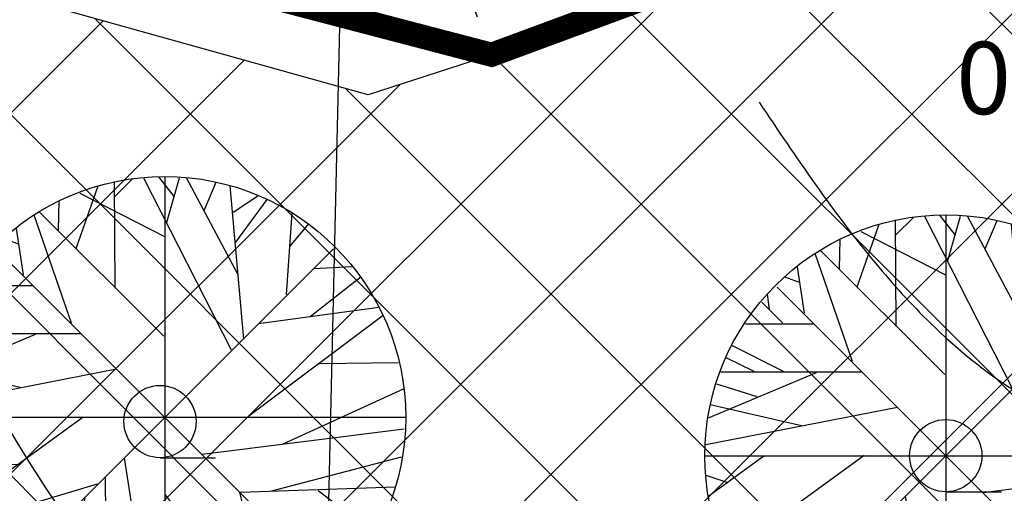
# Model space of a CAD drawing. Extents: x 438257 to 438886, y 6470725 to 6471527.
# Drawn here: x 438544 to 438556, y 6471202 to 6471207 of the extents above; entities that cross this region are included whole.
import ezdxf

# ---------------------------------------------------------------- set-up
doc = ezdxf.new("R2010")
doc.units = 0
doc.header["$LTSCALE"] = 0.5
doc.header["$PDMODE"] = 33
doc.header["$PDSIZE"] = 0.2
doc.linetypes.add('CENTER2', pattern=[28.575000000000003, 19.05, -3.175, 3.175, -3.175])
doc.linetypes.add('DOT2', pattern=[3.175, 0, -3.175])
doc.layers.get('0').update_dxf_attribs({"linetype": 'CONTINUOUS'})
doc.layers.get('DEFPOINTS').update_dxf_attribs({"linetype": 'CONTINUOUS'})
for name, color, linetype in [('HALJASTUS', 3, 'CONTINUOUS'), ('HORISONTAALID', 8, 'CONTINUOUS'), ('KIRJAD', 7, 'CONTINUOUS'), ('KORGUSED', 3, 'CONTINUOUS'), ('PLAN_KRUNDI_PIIR', 5, 'CENTER2'), ('PUUD', 3, 'CONTINUOUS'), ('VEEKOGUD', 4, 'CONTINUOUS'), ('VÕSA', 3, 'CONTINUOUS')]:
    doc.layers.add(name, color=color, linetype=linetype)
doc.styles.add('ROMANS', font='txt', dxfattribs={"height": 2})
doc.dimstyles.new('GEOST', dxfattribs={"dimtxt": 0.18, "dimasz": 0.18, "dimexe": 0.18, "dimexo": 0.0625, "dimgap": 0.09, "dimtad": 1, "dimdec": 4, "dimzin": 0, "dimtxsty": 'ROMANS', "dimcen": 0.09, "dimclrt": 256, "dimazin": 3, "dimtfac": 1, "dimtdec": 4, "dimtofl": 0, "dimtmove": 0, "dimatfit": 3, "dimtolj": 1, "dimtzin": 0})

# ---------------------------------------------------------------- blocks, each defined once
blk = doc.blocks.new('49')
blk.add_line((0, -0.9), (1.383647, -0.9))
blk.add_circle((0, 0), 0.9)
blk = doc.blocks.new('TREE_DECIDUOUS_PLAN')
for p, q in [((-12.5388, 54.9406), (-7.9613, 59.4546)), ((-5.3205, 59.6806), (16.5105, 16.7963)), ((2.426, 54.9406), (-1.4472, 59.9056)), ((0, 59.9996), (0, -60)), ((0.4894, 48.6208), (3.6584, 59.6806)), ((18.2711, 35.5298), (5.419, 59.6806)), ((-22.0458, 42.0753), (-16.5881, 57.6486)), ((-12.3627, 32.1443), (-12.5388, 58.7776)), ((9.8203, 51.5549), (12.8133, 58.5516)), ((19.6795, 19.5047), (16.3344, 57.6486)), ((-21.1656, 55.8436), (-0.0388, 45.0094)), ((17.0387, 51.1035), (23.2006, 55.1666)), ((17.7429, 43.6552), (25.4894, 54.2636)), ((-26.4472, 46.5894), (-26.2712, 53.8116)), ((-32.6092, 50.4264), (-23.2782, 23.5674)), ((-31.2008, 51.1035), (-0.2149, 20.1818)), ((31.6513, 50.8778), (30.2429, 30.5643)), ((-37.0107, 47.0408), (-35.25, 35.5298)), ((31.1232, 42.5267), (35.8767, 48.1693)), ((-40.1797, 44.558), (-36.4825, 43.2038)), ((42, 42), (-42, -42)), ((42, -42), (-42, 42)), ((-43.8768, 36.4326), (-44.405, 40.2696)), ((-45.8134, 38.2383), (-40.5318, 33.0471)), ((37.1091, 37.1098), (46.6161, 37.5612)), ((36.2288, 25.1474), (48.9049, 35.0784)), ((-49.8627, 32.8214), (-32.7853, 32.8214)), ((-53.2078, 27.4044), (-40.1797, 20.859)), ((23.3767, 23.3417), (53.3063, 27.4044)), ((54.3626, 25.3731), (20.9119, 0.3198)), ((-54.7923, 24.4702), (-47.75, 21.0847)), ((-32.2571, 20.6333), (-59.1937, 9.347999999999999)), ((-56.0247, 20.859), (-20.8134, 20.859)), ((-57.081, 17.9248), (-47.0458, 14.7649)), ((-58.6656, 12.7336), (-35.9543, 7.5424)), ((38.5175, 13.4107), (58.2359, 13.6364)), ((-59.7219, 2.8025), (-12.0106, 12.0565)), ((29.3626, -6.6771), (59.4682, 7.091)), ((-60, 0), (60, 0)), ((-54.6162, -24.7335), (-20.2853, 0.0941)), ((-45.2853, -0.1316), (-59.0177, -10.0627)), ((-59.7219, -4.8714), (-54.2641, -6.6771)), ((9.2922, -9.1598), (59.6443, -2.8401)), ((-58.4895, -12.3197), (-36.4825, -11.6426)), ((-10.074, -10.0627), (-2.5036, -59.7178)), ((26.3697, -18.4138), (58.9401, -9.8369)), ((-53.2078, -27.442), (-16.7641, -16.6081)), ((-14.8275, -15.0282), (-14.6515, -57.6865)), ((-57.081, -18.4138), (-45.2853, -17.9624)), ((-52.6797, -18.188), (-55.4966, -22.0251)), ((-47.2219, -19.3166), (-50.2148, -26.3135)), ((-0.0388, -19.0909), (25.8415, -53.8495)), ((18.6232, -18.6394), (26.7218, -53.3981)), ((18.7992, -18.6394), (57.3556, -17.2853)), ((38.1654, -18.188), (52.426, -29.0219)), ((-19.9331, -20.2194), (-28.5599, -52.721)), ((-35.9543, -22.4765), (-44.0529, -40.5329)), ((45.9119, -24.0564), (55.595, -22.2508)), ((-38.9472, -29.0219), (-51.4472, -30.6018)), ((-46.5177, -30.1504), (-49.5106, -33.536)), ((30.419, -30.1504), (32.3556, -50.0125)), ((31.4753, -31.279), (49.6091, -33.3103)), ((-32.4331, -32.4075), (-48.1021, -35.5674)), ((-14.6515, -32.1818), (-3.912, -59.4922)), ((41.5105, -32.6332), (46.088, -38.0501)), ((-43.7008, -34.6645), (-46.6937, -37.373)), ((-14.6515, -36.2445), (-27.6797, -52.9467)), ((-6.2008, -36.2445), (17.919, -57.0094)), ((22.8485, -36.4702), (35.3485, -48.4326)), ((-24.6867, -37.8244), (-38.7712, -45.7241)), ((-26.2712, -43.9185), (-34.7219, -48.6583)), ((-21.5177, -45.4984), (-19.9331, -56.1065)), ((24.7852, -44.8213), (23.0246, -54.978)), ((-14.6515, -47.3041), (-25.0388, -54.3009)), ((-8.4895, -47.5298), (-11.4825, -58.5893)), ((5.9471, -46.6269), (10.5246, -58.5893)), ((-6.3768, -52.721), (-9.3698, -58.815)), ((8.4119, -53.1724), (3.8344, -59.4922))]:
    blk.add_line(p, q)
blk.add_circle((0, 0), 60)
blk = doc.blocks.new('*D47')
at = {"color": 0, "linetype": 'BYBLOCK'}
for p, q in [((438651.387122, 6471245.204855001), (438649.294508, 6471250.8291)), ((438550.789213, 6471213.644724), (438646.657179, 6471249.314341)), ((438549.895784, 6471207.442949), (438547.803169, 6471213.067194))]:
    blk.add_line(p, q, dxfattribs=at)
for points in [[(438646.482821, 6471249.782955999), (438646.831536, 6471248.845726999), (438649.4688649999, 6471250.360486)], [(438550.6148560001, 6471214.113339), (438550.963571, 6471213.176109999), (438547.9775270001, 6471212.598579)]]:
    blk.add_solid(points, dxfattribs=at)
at = {"layer": 'DEFPOINTS', "color": 0, "linetype": 'BYBLOCK'}
for p in [(438649.4688649999, 6471250.360486), (438651.56148, 6471244.736241001), (438550.070141, 6471206.974334)]:
    blk.add_point(p, dxfattribs=at)
at = {"linetype": 'BYBLOCK', "insert": (438598.315441, 6471232.575441999), "char_height": 2, "attachment_point": 5, "rotation": 20.408735177047493, "style": 'ROMANS'}
blk.add_mtext('\\A1;108.29', dxfattribs=at)

msp = doc.modelspace()

# ---------------------------------------------------------------- hatches: boundary and pattern name
at = {"layer": 'HALJASTUS'}
h = msp.add_hatch(dxfattribs=at)
h.set_pattern_fill('GRASS', color=256, scale=0.04, style=0)
h.set_pattern_definition([(90, (0, 0), (-0.71842, 0.71842), [0.1905, -1.24634]), (45, (0, 0), (-0.7184204896855322, 0.7184204896855323), [0.1905, -0.8255]), (135, (0, 0), (-0.7184204896855323, -0.7184204896855322), [0.1905, -0.8255])])
edge = h.paths.add_edge_path()
edge.add_line((438618.484435, 6471185.486091), (438614.042012, 6471184.824484))
edge.add_line((438614.042012, 6471184.824484), (438605.879796, 6471183.719394))
edge.add_line((438605.879796, 6471183.719394), (438595.5842859999, 6471182.552126001))
edge.add_line((438595.5842859999, 6471182.552126001), (438585.297533, 6471180.865001))
edge.add_line((438585.297533, 6471180.865001), (438580.2646149999, 6471178.553632))
edge.add_line((438580.2646149999, 6471178.553632), (438574.858051, 6471174.818376))
edge.add_line((438574.858051, 6471174.818376), (438570.183018, 6471171.60774))
edge.add_line((438570.183018, 6471171.60774), (438568.214471, 6471170.496631))
edge.add_line((438568.214471, 6471170.496631), (438563.8101229999, 6471169.235133))
edge.add_line((438563.8101229999, 6471169.235133), (438559.65319, 6471168.769514))
edge.add_line((438559.65319, 6471168.769514), (438554.982649, 6471168.814557))
edge.add_line((438554.982649, 6471168.814557), (438549.235742, 6471169.461159999))
edge.add_line((438549.235742, 6471169.461159999), (438544.371442, 6471170.85344))
edge.add_line((438544.371442, 6471170.85344), (438541.427381, 6471171.913677))
edge.add_line((438541.427381, 6471171.913677), (438534.391246, 6471174.447583))
edge.add_line((438534.391246, 6471174.447583), (438529.0521350001, 6471176.165426))
edge.add_line((438529.0521350001, 6471176.165426), (438524.025282, 6471178.172401))
edge.add_line((438524.025282, 6471178.172401), (438522.827316, 6471178.53158))
edge.add_line((438522.827316, 6471178.53158), (438520.935653, 6471179.502173))
edge.add_line((438520.935653, 6471179.502173), (438521.941638, 6471180.797512))
edge.add_line((438521.941638, 6471180.797512), (438522.437538, 6471180.618876))
edge.add_line((438522.437538, 6471180.618876), (438525.882946, 6471184.987675))
edge.add_line((438525.882946, 6471184.987675), (438530.3114229999, 6471189.11061))
edge.add_line((438530.3114229999, 6471189.11061), (438531.775233, 6471190.473424))
edge.add_line((438531.775233, 6471190.473424), (438533.632114, 6471192.202191001))
edge.add_line((438533.632114, 6471192.202191001), (438535.401154, 6471192.202191001))
edge.add_line((438535.401154, 6471192.202191001), (438535.401154, 6471191.588861))
edge.add_line((438535.401154, 6471191.588861), (438538.401154, 6471191.588861))
edge.add_line((438538.401154, 6471191.588861), (438538.401154, 6471192.202191001))
edge.add_line((438538.401154, 6471192.202191001), (438539.901154, 6471192.202191001))
edge.add_line((438539.901154, 6471192.202191001), (438539.901154, 6471190.588861))
edge.add_line((438539.901154, 6471190.588861), (438540.375597, 6471190.588861))
edge.add_arc((438547.901154, 6471192.640435), 7.80019, 195.24909, 344.75091)
edge.add_line((438555.426711, 6471190.588861), (438555.901154, 6471190.588861))
edge.add_line((438555.901154, 6471190.588861), (438555.901154, 6471191.588861))
edge.add_line((438555.901154, 6471191.588861), (438557.586765, 6471190.477454))
edge.add_line((438557.586765, 6471190.477454), (438560.1760810001, 6471190.133202))
edge.add_line((438560.1760810001, 6471190.133202), (438562.493496, 6471190.060851))
edge.add_line((438562.493496, 6471190.060851), (438564.33525, 6471190.464161))
edge.add_line((438564.33525, 6471190.464161), (438567.4436149999, 6471193.181442))
edge.add_line((438567.4436149999, 6471193.181442), (438567.746986, 6471193.787618))
edge.add_line((438567.746986, 6471193.787618), (438567.898011, 6471192.778416))
edge.add_line((438567.898011, 6471192.778416), (438568.2376390001, 6471191.647376))
edge.add_line((438568.2376390001, 6471191.647376), (438568.690478, 6471190.403232))
edge.add_line((438568.690478, 6471190.403232), (438568.35085, 6471189.272193))
edge.add_line((438568.35085, 6471189.272193), (438569.030109, 6471187.349424))
edge.add_line((438569.030109, 6471187.349424), (438569.369737, 6471186.105280001))
edge.add_line((438569.369737, 6471186.105280001), (438569.709364, 6471183.956305))
edge.add_line((438569.709364, 6471183.956305), (438569.822576, 6471182.712161))
edge.add_line((438569.822576, 6471182.712161), (438570.275412, 6471181.354911))
edge.add_line((438570.275412, 6471181.354911), (438571.097688, 6471180.21064))
edge.add_line((438571.097688, 6471180.21064), (438572.371428, 6471179.574315))
edge.add_line((438572.371428, 6471179.574315), (438574.183883, 6471179.378468))
edge.add_line((438574.183883, 6471179.378468), (438575.408709, 6471179.329684))
edge.add_line((438575.408709, 6471179.329684), (438576.927023, 6471179.378468))
edge.add_line((438576.927023, 6471179.378468), (438577.5642189999, 6471179.672238))
edge.add_line((438577.5642189999, 6471179.672238), (438578.151848, 6471180.846965))
edge.add_line((438578.151848, 6471180.846965), (438577.907275, 6471181.679136))
edge.add_line((438577.907275, 6471181.679136), (438577.857708, 6471182.364246))
edge.add_line((438577.857708, 6471182.364246), (438580.944555, 6471182.902647))
edge.add_line((438580.944555, 6471182.902647), (438580.944555, 6471182.217537))
edge.add_line((438580.944555, 6471182.217537), (438582.218295, 6471181.630351))
edge.add_line((438582.218295, 6471181.630351), (438583.8840060001, 6471181.630351))
edge.add_line((438583.8840060001, 6471181.630351), (438584.9614350001, 6471181.728274))
edge.add_line((438584.9614350001, 6471181.728274), (438585.353405, 6471181.630351))
edge.add_line((438585.353405, 6471181.630351), (438586.039516, 6471182.217537))
edge.add_line((438586.039516, 6471182.217537), (438586.724975, 6471182.217537))
edge.add_line((438586.724975, 6471182.217537), (438587.019116, 6471182.609231))
edge.add_line((438587.019116, 6471182.609231), (438587.215427, 6471183.098494))
edge.add_line((438587.215427, 6471183.098494), (438587.7052270001, 6471183.490187))
edge.add_line((438587.7052270001, 6471183.490187), (438587.8761020001, 6471184.673397))
edge.add_line((438587.8761020001, 6471184.673397), (438587.959583, 6471185.29841))
edge.add_line((438587.959583, 6471185.29841), (438587.834362, 6471186.089927))
edge.add_line((438587.834362, 6471186.089927), (438587.625659, 6471187.298237001))
edge.add_line((438587.625659, 6471187.298237001), (438587.458696, 6471188.589976001))
edge.add_line((438587.458696, 6471188.589976001), (438587.167164, 6471189.756571))
edge.add_line((438587.167164, 6471189.756571), (438586.791499, 6471191.173454))
edge.add_line((438586.791499, 6471191.173454), (438586.625189, 6471192.423479))
edge.add_line((438586.625189, 6471192.423479), (438586.374745, 6471193.673503))
edge.add_line((438586.374745, 6471193.673503), (438586.082561, 6471195.048318))
edge.add_line((438586.082561, 6471195.048318), (438585.791029, 6471196.173553))
edge.add_line((438585.791029, 6471196.173553), (438585.8745100001, 6471196.465201))
edge.add_line((438585.8745100001, 6471196.465201), (438585.7492890001, 6471197.006784))
edge.add_line((438585.7492890001, 6471197.006784), (438585.7492890001, 6471197.465292))
edge.add_line((438585.7492890001, 6471197.465292), (438585.83277, 6471197.840016))
edge.add_line((438585.83277, 6471197.840016), (438586.040821, 6471198.673602))
edge.add_line((438586.040821, 6471198.673602), (438586.249523, 6471199.256899))
edge.add_line((438586.249523, 6471199.256899), (438585.99908, 6471199.798482))
edge.add_line((438585.99908, 6471199.798482), (438586.249523, 6471200.256990001))
edge.add_line((438586.249523, 6471200.256990001), (438586.040821, 6471200.798573))
edge.add_line((438586.040821, 6471200.798573), (438586.333005, 6471201.256727))
edge.add_line((438586.333005, 6471201.256727), (438586.124302, 6471201.840024))
edge.add_line((438586.124302, 6471201.840024), (438585.791029, 6471202.481652))
edge.add_line((438585.791029, 6471202.481652), (438585.957992, 6471203.064948999))
edge.add_line((438585.957992, 6471203.064948999), (438585.957992, 6471203.731676))
edge.add_line((438585.957992, 6471203.731676), (438585.957992, 6471204.314974))
edge.add_line((438585.957992, 6471204.314974), (438586.124954, 6471204.898272))
edge.add_line((438586.124954, 6471204.898272), (438586.124954, 6471205.481569001))
edge.add_line((438586.124954, 6471205.481569001), (438586.124954, 6471205.898362))
edge.add_line((438586.124954, 6471205.898362), (438586.124954, 6471206.39823))
edge.add_line((438586.124954, 6471206.39823), (438585.457757, 6471207.148387))
edge.add_line((438585.457757, 6471207.148387), (438585.040351, 6471207.648255))
edge.add_line((438585.040351, 6471207.648255), (438584.12271, 6471207.898543))
edge.add_line((438584.12271, 6471207.898543), (438582.871796, 6471208.231906))
edge.add_line((438582.871796, 6471208.231906), (438581.787193, 6471208.398411))
edge.add_line((438581.787193, 6471208.398411), (438580.619761, 6471208.398411))
edge.add_line((438580.619761, 6471208.398411), (438580.036045, 6471208.398411))
edge.add_line((438580.036045, 6471208.398411), (438579.451677, 6471207.981618))
edge.add_line((438579.451677, 6471207.981618), (438578.7009979999, 6471207.731683999))
edge.add_line((438578.7009979999, 6471207.731683999), (438578.4512069999, 6471207.231816))
edge.add_line((438578.4512069999, 6471207.231816), (438577.366603, 6471206.898452))
edge.add_line((438577.366603, 6471206.898452), (438576.94985, 6471206.565089))
edge.add_line((438576.94985, 6471206.565089), (438576.448963, 6471206.565089))
edge.add_line((438576.448963, 6471206.565089), (438575.698284, 6471206.065221))
edge.add_line((438575.698284, 6471206.065221), (438574.864124, 6471205.814933))
edge.add_line((438574.864124, 6471205.814933), (438574.614333, 6471205.398494001))
edge.add_line((438574.614333, 6471205.398494001), (438573.696692, 6471205.06513))
edge.add_line((438573.696692, 6471205.06513), (438573.2792859999, 6471204.731767))
edge.add_line((438573.2792859999, 6471204.731767), (438572.69557, 6471204.398403))
edge.add_line((438572.69557, 6471204.398403), (438571.86141, 6471203.731676))
edge.add_line((438571.86141, 6471203.731676), (438571.2776939999, 6471202.64851))
edge.add_line((438571.2776939999, 6471202.64851), (438570.860288, 6471204.148469))
edge.add_line((438570.860288, 6471204.148469), (438570.610497, 6471205.398494001))
edge.add_line((438570.610497, 6471205.398494001), (438568.800109, 6471205.830254))
edge.add_line((438568.800109, 6471205.830254), (438566.615875, 6471206.193337))
edge.add_line((438566.615875, 6471206.193337), (438564.551976, 6471205.962884))
edge.add_line((438564.551976, 6471205.962884), (438562.382659, 6471205.887137))
edge.add_line((438562.382659, 6471205.887137), (438560.26221, 6471205.762521))
edge.add_line((438560.26221, 6471205.762521), (438558.609746, 6471205.677294))
edge.add_line((438558.609746, 6471205.677294), (438556.290209, 6471208.992458))
edge.add_line((438556.290209, 6471208.992458), (438606.82145, 6471227.64419))
edge.add_line((438606.82145, 6471227.64419), (438607.2439850001, 6471227.294345))
edge.add_line((438607.2439850001, 6471227.294345), (438607.09434, 6471226.70751))
edge.add_line((438607.09434, 6471226.70751), (438607.296805, 6471226.120680001))
edge.add_line((438607.296805, 6471226.120680001), (438607.98235, 6471224.3038))
edge.add_line((438607.98235, 6471224.3038), (438608.58728, 6471221.936382))
edge.add_line((438608.58728, 6471221.936382), (438609.124442, 6471218.448101))
edge.add_line((438609.124442, 6471218.448101), (438609.2672689999, 6471216.224877))
edge.add_line((438609.2672689999, 6471216.224877), (438588.448676, 6471216.224877))
edge.add_line((438588.448676, 6471216.224877), (438588.448676, 6471202.224877))
edge.add_line((438588.448676, 6471202.224877), (438614.448676, 6471202.224877))
edge.add_line((438614.448676, 6471202.224877), (438614.448676, 6471206.438758))
edge.add_line((438614.448676, 6471206.438758), (438615.465516, 6471206.685816))
edge.add_line((438615.465516, 6471206.685816), (438616.711819, 6471206.775776))
edge.add_line((438616.711819, 6471206.775776), (438617.853284, 6471204.830387999))
edge.add_line((438617.853284, 6471204.830387999), (438617.786146, 6471202.18064))
edge.add_line((438617.786146, 6471202.18064), (438617.402289, 6471201.438383))
edge.add_line((438617.402289, 6471201.438383), (438615.704654, 6471198.155701))
edge.add_line((438615.704654, 6471198.155701), (438614.428897, 6471195.204078))
edge.add_line((438614.428897, 6471195.204078), (438615.383304, 6471192.399618))
edge.add_line((438615.383304, 6471192.399618), (438617.114696, 6471189.770408999))
edge.add_line((438617.114696, 6471189.770408999), (438619.3970000001, 6471186.637))
edge.add_line((438619.3970000001, 6471186.637), (438619.408942, 6471185.495765001))
edge.add_line((438619.408942, 6471185.495765001), (438618.484435, 6471185.486091))
h.paths.add_polyline_path([(438594.098858, 6471187.796741), (438596.7078560001, 6471187.997245), (438599.166331, 6471188.448382), (438600.521005, 6471188.749137999), (438601.524464, 6471188.899516), (438604.886053, 6471189.400778), (438607.846262, 6471189.952167), (438607.8964350001, 6471187.245352), (438607.846262, 6471184.839294001), (438607.8964350001, 6471184.438286), (438604.434496, 6471184.137527999), (438600.521005, 6471183.736519), (438596.406818, 6471183.335508999), (438594.75111, 6471186.292954)], flags=16)
h.paths.add_polyline_path([(438610.948283, 6471199.67891), (438592.948283, 6471199.67891), (438592.948283, 6471190.67891), (438610.948283, 6471190.67891)], flags=16)
at = {"layer": 'VEEKOGUD'}
h = msp.add_hatch(dxfattribs=at)
h.set_pattern_fill('ANSI31', color=256, scale=0.3, angle=315, style=0)
h.set_pattern_definition([(0, (0, 0), (3e-16, 0.9524999999999998), [])])
h.paths.add_polyline_path([(438472.790571, 6471038.332883), (438487.305404, 6471042.62408), (438486.564851, 6471040.552468), (438486.71296, 6471038.036937), (438486.861072, 6471036.113297001), (438488.194066, 6471033.893711), (438491.304386, 6471030.638319001), (438494.859038, 6471028.418733), (438498.561803, 6471027.382926), (438507.596543, 6471027.67887), (438513.2247439999, 6471028.418733), (438517.519949, 6471028.418733), (438521.074601, 6471027.234954), (438527.887686, 6471021.612003), (438537.662979, 6471012.437716001), (438545.364726, 6471007.7026), (438556.917347, 6471002.67154), (438564.5152189999, 6470999.179385), (438567.625539, 6470995.923993), (438569.699085, 6470990.892933), (438569.106645, 6470987.933483999), (438566.884986, 6470981.718644001), (438566.440655, 6470978.315279), (438567.181208, 6470974.172054), (438569.699085, 6470967.513296), (438570.587751, 6470963.370069), (438569.550976, 6470957.599146), (438569.254754, 6470955.527533), (438570.291529, 6470951.976196), (438573.8756729999, 6470947.877357), (438576.39355, 6470946.24966), (438578.170878, 6470943.438186), (438577.282216, 6470939.590903), (438575.9492189999, 6470936.039566), (438575.652997, 6470932.488229), (438576.689772, 6470928.345001999), (438579.948205, 6470924.201774), (438583.206635, 6470922.426105), (438590.7602729999, 6470920.058547), (438594.018703, 6470919.318686), (438596.388475, 6470916.803155), (438600.535567, 6470909.552509), (438604.830775, 6470902.449833), (438608.089205, 6470900.378219999), (438612.088191, 6470899.194441), (438617.42017, 6470899.934303), (438621.419153, 6470901.561998), (438623.640812, 6470904.07753), (438627.639795, 6470909.10859), (438630.305784, 6470916.211266001), (438632.379334, 6470923.609886), (438632.231221, 6470930.860532), (438630.6020060001, 6470937.963207), (438627.195464, 6470951.872612), (438624.973805, 6470960.898926999), (438621.715372, 6470967.394921), (438614.309846, 6470977.457043), (438605.867546, 6470989.14686), (438598.017686, 6470999.208982), (438587.057509, 6471009.56705), (438581.281198, 6471017.261613999), (438577.134103, 6471023.032537), (438574.468113, 6471025.104151), (438564.100376, 6471030.875073001), (438559.50895, 6471037.933351), (438556.398629, 6471046.663722), (438554.473192, 6471049.475196), (438552.695865, 6471050.067087), (438546.771445, 6471049.771141999), (438538.625363, 6471050.363031), (438531.6641689999, 6471051.694784), (438526.628411, 6471053.026535), (438522.036985, 6471054.506258001), (438518.0379979999, 6471056.725844), (438514.483347, 6471058.649484999), (438511.96547, 6471061.608933999), (438511.047308, 6471065.160271), (438512.232192, 6471069.007552), (438515.490626, 6471071.227137), (438520.082052, 6471072.55889), (438521.121692, 6471073.375933), (438521.87823, 6471074.761631), (438520.239063, 6471075.202533), (438515.888955, 6471074.887602), (438514.1236930001, 6471075.706424), (438513.114973, 6471077.59601), (438513.304109, 6471079.485597), (438514.81719, 6471080.934279), (438515.44764, 6471082.571921), (438514.565008, 6471086.477067), (438512.862795, 6471090.067279), (438512.043208, 6471093.783466999), (438511.223624, 6471095.610067), (438509.017048, 6471096.932778), (438505.6756600001, 6471098.444447001), (438502.271227, 6471100.888301), (438501.388595, 6471104.226572), (438503.46908, 6471111.721932), (438503.153857, 6471119.847157), (438503.027766, 6471125.112793), (438502.712542, 6471127.947173), (438501.99691, 6471128.83249), (438521.610583, 6471138.438068), (438521.752139, 6471138.213928), (438530.263221, 6471139.662612), (438536.819902, 6471141.552198), (438544.763578, 6471142.49699), (438552.5811600001, 6471141.111294), (438559.516113, 6471138.339899), (438563.298815, 6471137.584064), (438572.061976, 6471137.83601), (438582.401361, 6471137.080175), (438583.031812, 6471136.954202), (438586.814514, 6471138.213928), (438588.075416, 6471140.985321), (438588.201504, 6471145.268385), (438588.831954, 6471149.299504), (438596.901722, 6471162.980112), (438602.575777, 6471167.137204), (438617.076133, 6471174.191661), (438624.641537, 6471175.451385), (438639.70901, 6471175.955278), (438649.165763, 6471176.459167), (438655.848538, 6471177.59292), (438662.909582, 6471179.482506), (438669.466266, 6471183.387651999), (438676.02295, 6471191.134957), (438679.9317430001, 6471195.669966999), (438686.866699, 6471201.464699), (438691.153761, 6471206.125680001), (438693.423383, 6471209.778883999), (438693.675561, 6471212.046387999), (438693.0451100001, 6471213.558056), (438688.7580479999, 6471214.439865001), (438682.957906, 6471214.817780999), (438677.914302, 6471215.069727), (438670.474989, 6471216.707369001), (438663.035673, 6471221.36835), (438655.848538, 6471225.903358), (438652.696291, 6471227.226067), (438650.174487, 6471229.3676), (438648.9135890001, 6471233.272746), (438649.5440390001, 6471237.05192), (438651.05712, 6471242.59471), (438651.56148, 6471244.736241001), (438654.801497, 6471245.731467), (438702.130772, 6471213.613266001), (438635.155384, 6470898.676459), (438612.830254, 6470892.431253), (438590.505123, 6470901.352976)])
edge = h.paths.add_edge_path(flags=16)
edge.add_spline(control_points=[(438639.038843, 6471134.492564), (438639.038843, 6471134.492564), (438638.82284, 6471134.351962999), (438638.343576, 6471133.764784), (438641.239341, 6471131.059901999), (438646.87358, 6471131.535687), (438653.980028, 6471125.649347), (438663.656262, 6471121.342553), (438671.4195520001, 6471124.218586), (438680.483967, 6471123.626593), (438680.075307, 6471127.708793), (438674.492728, 6471131.359475), (438666.412515, 6471125.917216), (438657.261235, 6471132.152973), (438648.992496, 6471134.709989), (438641.553801, 6471136.129611), (438639.038843, 6471134.492564)], knot_values=[0, 0, 0, 0, 0, 0.7731979999999999, 1.774732, 9.850387, 17.011292, 28.74445, 38.374077, 45.42821, 46.064655, 50.10539, 61.941747, 69.804456, 80.486561, 89.48903, 89.48903, 89.48903, 89.48903], degree=3, periodic=0)
at = {"layer": 'VÕSA'}
h = msp.add_hatch(dxfattribs=at)
h.set_pattern_fill('ANSI37', color=256, scale=0.5, style=0)
h.set_pattern_definition([(45, (0, 0), (-1.122532015133643, 1.122532015133644), []), (135, (0, 0), (-1.122532015133644, -1.122532015133643), [])])
h.paths.add_polyline_path([(438495.506903, 6471218.973019), (438499.618862, 6471215.316862), (438502.934738, 6471211.401754), (438505.798452, 6471209.895944), (438508.2099979999, 6471210.197105001), (438511.2244310001, 6471212.305240001), (438514.841752, 6471209.293619), (438524.035771, 6471203.420957), (438529.160309, 6471200.559916001), (438536.093507, 6471196.343646), (438537.751445, 6471195.590741), (438539.710825, 6471196.644807), (438542.87598, 6471197.548293), (438544.081755, 6471197.698876), (438547.246909, 6471196.343646), (438550.713508, 6471193.482605), (438555.536601, 6471190.922726001), (438559.0032, 6471190.169821), (438563.826293, 6471190.01924), (438567.4436149999, 6471193.181442), (438569.553717, 6471197.397713), (438571.211655, 6471202.969213), (438570.759492, 6471205.077348), (438568.800109, 6471205.830254), (438563.977016, 6471205.980835), (438558.852478, 6471205.679673), (438556.290209, 6471208.992458), (438548.53388, 6471206.475889), (438496.906432, 6471220.890251)])

# ---------------------------------------------------------------- linework, layer by layer
at = {"layer": 'HALJASTUS', "linetype": 'DOT2', "ltscale": 0.5}
msp.add_open_spline([(438558.761, 6471205.691000001), (438564.3105351929, 6471206.430421026), (438573.7289976754, 6471207.685338592), (438569.4988766855, 6471196.613884854), (438565.0073679125, 6471188.449034109), (438552.061227462, 6471190.407363078), (438544.2432588279, 6471200.542135516), (438538.7187975804, 6471195.784423615), (438537.091, 6471195.661)], degree=3, knots=[0, 0, 0, 0, 12.29698552491324, 20.86998150064766, 26.86896024706586, 39.83320183692086, 51.85039227395696, 57.18631553052864, 57.18631553052864, 57.18631553052864, 57.18631553052864], dxfattribs=at)
at = {"layer": 'HORISONTAALID'}
for points in [[(438460.26, 6471122.551), (438461.0220000001, 6471122.175), (438465.775, 6471121.631), (438466.5379999999, 6471122.161000001), (438464.8369999999, 6471124.826999999), (438464.34, 6471126.124), (438463.402, 6471128.331), (438460.799, 6471134.356999999), (438460.72, 6471136.455), (438462.549, 6471138.35), (438463.421, 6471139), (438465.334, 6471140.267999999), (438467.259, 6471145.319000001), (438467.8639999999, 6471146.697000001), (438469.096, 6471148.786999999), (438471.512, 6471152.731000001), (438473.175, 6471157.385), (438474.59, 6471160.347999999), (438475.72, 6471167.17), (438475.834, 6471170.347000001), (438475.292, 6471175.056), (438474.952, 6471176.759999999), (438475.7819999999, 6471177.407999999), (438477.59, 6471176.867000001), (438481.329, 6471175.107000001), (438483.593, 6471174.465999999), (438488.3320000001, 6471173.932999999), (438492.9739999999, 6471174.735), (438494.4889999999, 6471174.764999999), (438495.5539999999, 6471174.253), (438498.44, 6471173.948), (438503.4829999999, 6471173.402000001), (438507.78, 6471172.827000001), (438509.626, 6471172.142999999), (438512.4639999999, 6471170.156), (438514.708, 6471167.897999999), (438522.0379999999, 6471163.932), (438522.472, 6471162.507999999), (438523.8320000001, 6471157.629), (438523.6919999999, 6471153.947000001), (438523.247, 6471152.391), (438521.719, 6471148.448), (438520.7499999999, 6471145.856000001), (438520.869, 6471145.242000001), (438522.0989999999, 6471145.199), (438523.407, 6471145.323), (438527.098, 6471145.874), (438535.942, 6471146.297999999), (438541.361, 6471146.321), (438542.548, 6471146.021000001), (438546.857, 6471146.446000001), (438549.178, 6471146.609000001), (438552.8449999999, 6471146.770999999), (438555.005, 6471146.363), (438558.307, 6471144.895999999), (438562.14, 6471143.500000001), (438564.623, 6471143.672999999), (438569.471, 6471145.715999999), (438571.967, 6471145.942000001), (438576.7119999999, 6471144.891), (438578.3649999999, 6471144.527999999), (438579.299, 6471144.522000001), (438579.4429999999, 6471145.016), (438579.684, 6471146.301), (438580.594, 6471150.976999999), (438582.154, 6471154.397000001), (438583.46, 6471156.525999999), (438587.122, 6471161.621000001), (438589.6080000001, 6471165.111), (438590.967, 6471166.377000001), (438593.3920000001, 6471167.857999999), (438604.589, 6471173.07), (438605.0899999999, 6471174.14), (438605.829, 6471174.925999999), (438608.575, 6471177.135), (438613.469, 6471179.187999999), (438620.67, 6471180.985000001), (438625.691, 6471181.392000001), (438629.377, 6471182.68), (438632.576, 6471183.345), (438638.349, 6471183.627), (438640.607, 6471183.819), (438643.868, 6471184.307999999), (438647.458, 6471185.050999999), (438648.6629999999, 6471185.355000001), (438649.89, 6471185.825), (438652.846, 6471187.948), (438658.081, 6471191.323), (438659.802, 6471192.07), (438662.5669999999, 6471192.767999999), (438663.904, 6471193.158), (438665.5639999999, 6471193.788999999), (438670.473, 6471197.687000001), (438671.817, 6471199.031999999), (438672.17, 6471200.147000001), (438672.255, 6471200.905999999), (438671.464, 6471210.572999999), (438670.745, 6471211.76), (438670.302, 6471212.081), (438667.365, 6471213.115), (438660.093, 6471217.266), (438658.8200000001, 6471218.022000001), (438651.2999999999, 6471221.704000001), (438648.7670000001, 6471223.42), (438645.927, 6471225.79), (438644.96, 6471227.863), (438644.1379999999, 6471232.599999999), (438643.9129999999, 6471233.991), (438643.844, 6471234.73), (438647.428, 6471237.258999999), (438649.112, 6471237.715), (438649.988, 6471240.267999999)], [(438475.166, 6471190.453), (438476.548, 6471191.574), (438485.016, 6471189.782999999), (438489.405, 6471189.911), (438494.876, 6471186.732999999), (438493.6152382841, 6471186.210527083), (438492.3070224716, 6471186.606204678), (438486.68, 6471187.202000001), (438490.095, 6471185.956), (438499.042, 6471184.64), (438502.4419999999, 6471185.259999999), (438504.431, 6471185.147999999), (438508.678, 6471184.32), (438510.0459999999, 6471183.674), (438512.454, 6471181.686000001), (438517.43, 6471179.512999999), (438518.9249999999, 6471178.917000001), (438520.0039999999, 6471178.553000001), (438521.817, 6471176.286000001), (438526.251, 6471172.692000001), (438529.023, 6471169.63), (438531.07, 6471165.789), (438532.6679999999, 6471163.607000001), (438534.632, 6471161.31), (438537.9519999999, 6471158.349999999), (438539.8470000001, 6471157.642000001), (438542.7110000001, 6471157.676), (438550.5069999999, 6471156.312000001), (438553.601, 6471156.429999999), (438555.033, 6471156.868), (438564.735, 6471162.882999999), (438567.8320000001, 6471164.596), (438570.498, 6471165.403), (438571.037, 6471166.04), (438572.368, 6471167.8), (438574.201, 6471169.29), (438580.201, 6471173.49), (438586.181, 6471176.749), (438587.8149999999, 6471177.781000001), (438589.0820000001, 6471178.770999999), (438588.365, 6471180.332999999), (438587.987, 6471180.957), (438587.21, 6471182.222999999), (438587.002, 6471182.254), (438583.188, 6471181.440999999), (438579.524, 6471179.866), (438577.6139999999, 6471179.548000001), (438571.708, 6471180.001), (438570.3649999999, 6471180.632), (438569.459, 6471181.567000001), (438568.871, 6471182.93), (438568.641, 6471188.041), (438568.0729999999, 6471190.381), (438566.1510000001, 6471191.909), (438564.77, 6471192.556), (438555.72, 6471193.498999999), (438552.162, 6471194.684000001), (438547.238, 6471198.454), (438544.898, 6471201.034), (438542.098, 6471205.547999999), (438539.76, 6471208.144999999)]]:
    msp.add_spline(points, degree=3, dxfattribs=at)
for points, knots in [([(438553.2397983422, 6471172.739130821), (438554.2408585656, 6471173.220472506), (438555.8382098277, 6471174.22901696), (438556.420447152, 6471178.062223), (438556.3319794325, 6471181.464898419), (438556.3904355429, 6471184.776089109), (438555.5184815149, 6471186.196150011), (438553.9623441093, 6471187.021199368), (438551.7116476087, 6471186.720781229), (438547.8673737845, 6471187.832679207), (438544.2944118003, 6471187.889417585), (438540.7569158132, 6471190.93077526), (438538.1604784857, 6471192.842808041), (438535.4143560601, 6471195.43716327), (438532.6913430582, 6471195.424866611), (438532.8411137389, 6471197.227376943), (438534.0954218818, 6471196.721364777), (438534.7496332239, 6471198.759419361), (438532.8830988185, 6471200.466433885), (438531.3310343708, 6471203.783567703), (438530.0438608889, 6471205.895889976), (438528.935, 6471207.38)], [79.72873915987968, 79.72873915987968, 79.72873915987968, 79.72873915987968, 82.87028342270493, 85.14709310986515, 90.72465686480291, 93.40648926079479, 94.84268493005013, 95.40447670642703, 98.60699103117342, 101.2154281111309, 107.5167514641864, 108.3928930051692, 115.1297137685705, 117.0232084216772, 120.0961854797487, 120.4496497631262, 121.6613469200441, 122.3625950929602, 125.8576990972199, 128.1935451967774, 133.4798892071913, 133.4798892071913, 133.4798892071913, 133.4798892072112]), ([(438553.4, 6471206.383000001), (438553.862470424, 6471205.695815691), (438554.5154931616, 6471204.725489902), (438555.8771139231, 6471203.220762618), (438557.5524463722, 6471202.027163913), (438559.6270261804, 6471202.203349701), (438562.1480629783, 6471201.334746897), (438564.1139733453, 6471199.756380548), (438566.8733875458, 6471198.793189789), (438569.2645622948, 6471199.205462161), (438572.6774289898, 6471200.29018591), (438575.4224023314, 6471200.991577691), (438576.0759086393, 6471201.267112522)], [0, 0, 0, 0, 2.475184033576937, 3.49503745453968, 6.118319368363004, 8.219657989340872, 9.512919370584568, 14.02359382136936, 15.68488488553082, 18.09631122698048, 21.08034943040896, 26.51395881325657, 26.51395881325657, 26.51395881325657, 26.51395881325657]), ([(438487.044, 6471202.768999999), (438488.1545212164, 6471203.055472277), (438490.0206116082, 6471203.536852692), (438493.6813914877, 6471202.208212717), (438497.0683183394, 6471198.695354488), (438501.783261575, 6471196.418623125), (438506.3911066441, 6471193.84031384), (438510.3828793549, 6471191.029033306), (438514.7461649959, 6471191.009037904), (438517.4244575313, 6471188.96845924), (438517.5893199924, 6471186.997667667), (438518.4692222644, 6471185.661695965), (438520.2734256882, 6471184.83961211), (438522.8504548463, 6471185.834054197), (438525.7877825306, 6471185.281508296), (438528.0398308953, 6471183.40147027), (438529.1913764453, 6471180.960387528), (438532.2921401485, 6471178.910346553), (438535.805265148, 6471178.172743584), (438538.6903080818, 6471176.176837374), (438540.4789256201, 6471174.103931823), (438540.5617178121, 6471171.927070742), (438542.6111645103, 6471170.280846604), (438544.3028143703, 6471169.217612486), (438545.939931297, 6471169.036342192), (438546.9499512465, 6471169.418052007), (438547.771582123, 6471170.270826416), (438549.6637093836, 6471171.175666817), (438551.1278432893, 6471171.815263901), (438551.7944255965, 6471172.044890735), (438551.7944255965, 6471172.044890735)], [0, 0, 0, 0, 3.348916242623472, 5.627430012718611, 11.27086132721562, 17.72539539252268, 21.16291135593292, 27.20010341832194, 31.92232027060063, 33.61652598406395, 36.76083401683996, 37.37091597850888, 38.32915185727911, 42.38788712825284, 45.05624336376493, 46.88754809018499, 50.99517465516684, 52.84346305272703, 57.82075649402348, 61.57325779287603, 63.17510578833925, 65.86823129587368, 67.46016753810639, 70.77236695857226, 71.80299589280615, 72.20881974623984, 73.96963120707701, 75.25281630674876, 78.44080077956224, 78.94238927385757, 78.94238927385757, 78.94238927385757, 78.94238927385757])]:
    msp.add_open_spline(points, degree=3, knots=knots, dxfattribs=at)
at = {"layer": 'PLAN_KRUNDI_PIIR', "const_width": 0.3}
msp.add_lwpolyline([(438654.801497, 6471245.731467), (438550.070141, 6471206.974334), (438496.906432, 6471220.890251), (438444.052274, 6471148.484692), (438459.08625, 6471090.21375)], dxfattribs=at)
at = {"layer": 'VEEKOGUD', "ltscale": 0.5}
msp.add_spline([(438499.1352268074, 6471081.942310211), (438504.532435397, 6471067.050378366), (438505.0877918378, 6471064.152205279), (438500.8889728964, 6471051.360452479), (438495.1408367525, 6471047.63848149), (438488.3531407949, 6471044.740308402), (438486.5636592903, 6471037.83402533), (438492.302346836, 6471029.941129579), (438500.4042183014, 6471027.088452615), (438518.4224682284, 6471028.260054462), (438528.9125426201, 6471020.613810932), (438536.1565825281, 6471013.796240567), (438552.9407041488, 6471004.176773574), (438566.0595608068, 6470997.612074939), (438569.5151148767, 6470990.212485528), (438567.4788057651, 6470983.121211395), (438566.4915050656, 6470979.359753633), (438567.4809847143, 6470973.51086824), (438570.5662989954, 6470963.583084077), (438569.3321739315, 6470955.258546934), (438572.726020289, 6470949.153885481), (438578.1013712941, 6470943.681506538), (438576.0650621826, 6470936.220254071), (438575.6331179239, 6470934.00037649), (438580.9398612107, 6470923.517624822), (438593.4863481146, 6470919.350539683), (438601.7549967426, 6470907.264542888), (438607.617099713, 6470900.419922872), (438617.6135221336, 6470899.803290421), (438625.6353463975, 6470905.846288819), (438630.3250255312, 6470916.26737743), (438632.6357103933, 6470926.227285302), (438629.3652762179, 6470942.938024535), (438624.7917396172, 6470961.91485882), (438613.7935388061, 6470977.916417058), (438602.5012803668, 6470994.31884101), (438592.9785816108, 6471004.232838128), (438585.1418804839, 6471011.755753651), (438575.0070266953, 6471024.740477793), (438566.3681415207, 6471029.118568005), (438560.9379828092, 6471035.161566403), (438556.2862036043, 6471046.914631453), (438555.1129414306, 6471048.890083052), (438552.7063957726, 6471049.815030782), (438547.0294126968, 6471049.815030782), (438528.4978386486, 6471052.425612708), (438520.4143099147, 6471055.200459685), (438510.8985176496, 6471064.4049672), (438511.0219298318, 6471066.439853719), (438516.0818487544, 6471071.496239439), (438521.6971241178, 6471073.901106186), (438521.9439484822, 6471074.394412526), (438518.4266867001, 6471075.072708032), (438514.847720448, 6471075.134371088), (438514.168951825, 6471075.627677428), (438513.1816511254, 6471079.080819911), (438514.9094281604, 6471080.992380319), (438515.4647846014, 6471083.397247068), (438512.9906590925, 6471089.604713097), (438511.139466633, 6471095.58604844), (438507.7456202754, 6471097.374280843), (438501.3281608642, 6471103.047300908), (438503.0527894472, 6471109.616764992), (438502.9293772651, 6471119.359558096), (438501.6952522013, 6471129.657320595), (438495.7714447612, 6471130.767259385), (438483.5308246122, 6471132.593214002), (438473.1641591602, 6471136.847978102), (438472.2385661729, 6471137.587936665), (438472.1151539907, 6471138.327895228), (438472.5470982495, 6471139.561160129), (438474.3982874666, 6471145.295843247), (438477.7260682133, 6471150.622924273), (438481.4284466474, 6471156.665922672), (438489.0800311224, 6471160.982349828), (438493.5228891343, 6471163.572205743), (438501.4830024434, 6471168.011959013), (438512.0077130489, 6471166.96627332), (438518.9188211885, 6471160.306642469), (438519.1656487953, 6471151.427135934), (438520.5241523015, 6471139.981610193), (438521.1412164547, 6471138.440028119), (438522.4370492309, 6471138.316702007), (438537.4316861044, 6471141.708181433), (438549.9409914445, 6471141.834718592), (438562.9610236763, 6471137.579954491), (438570.9211402279, 6471138.258249997), (438581.5346300442, 6471136.963322039), (438587.2116098775, 6471138.566565277), (438588.277874789, 6471147.223877306), (438591.4248967824, 6471153.205212647), (438597.1635843279, 6471163.132994919), (438607.6190192635, 6471169.895430344), (438619.3432219616, 6471174.890153008), (438630.6087104532, 6471175.563162408), (438643.9989824738, 6471175.99480569), (438657.1424301303, 6471177.9063661), (438667.5708000521, 6471181.914477978), (438679.6940617365, 6471195.449298147), (438692.7795532345, 6471208.553410327), (438693.5817372822, 6471213.116489707), (438690.3113031068, 6471214.288091552), (438675.3783707032, 6471215.521356456), (438666.9246054229, 6471218.542855655), (438659.6223694127, 6471223.874910393), (438649.8110604015, 6471230.102899851), (438649.4408238551, 6471236.022570244), (438653.1324210301, 6471250.48731375), (438653.687777471, 6471259.613474403)], degree=3, dxfattribs=at)
at = {"layer": 'VÕSA'}
msp.add_lwpolyline([(438558.852478, 6471205.679673), (438556.290209, 6471208.992458), (438548.53388, 6471206.475889), (438496.906432, 6471220.890251), (438495.506903, 6471218.973019), (438499.618862, 6471215.316862), (438502.934738, 6471211.401754), (438505.798452, 6471209.895944), (438508.2099979999, 6471210.197105001), (438511.2244310001, 6471212.305240001), (438514.841752, 6471209.293619), (438524.035771, 6471203.420957), (438529.160309, 6471200.559916001), (438536.093507, 6471196.343646), (438537.751445, 6471195.590741), (438539.710825, 6471196.644807), (438542.87598, 6471197.548293), (438544.081755, 6471197.698876), (438547.246909, 6471196.343646), (438550.713508, 6471193.482605), (438555.536601, 6471190.922726001), (438559.0032, 6471190.169821)], dxfattribs=at)

# ---------------------------------------------------------------- block references
at = {"layer": 'HALJASTUS', "xscale": 0.5, "yscale": 0.5, "zscale": 0.5}
for p in [(438545.942142, 6471202.405894999), (438555.724421, 6471201.981019001)]:
    msp.add_blockref('49', p, dxfattribs=at)
at = {"layer": 'PUUD', "ltscale": 0.5, "xscale": 0.05, "yscale": 0.05, "zscale": 0.05}
for p in [(438546.000845, 6471202.458711), (438555.724421, 6471201.981029)]:
    msp.add_blockref('TREE_DECIDUOUS_PLAN', p, dxfattribs=at)

# ---------------------------------------------------------------- texts
at = {"layer": 'KORGUSED', "color": 3, "style": 'ROMANS'}
msp.add_text('0.80', height=0.9, dxfattribs=at).set_placement((438555.855124, 6471206.234639))

# ---------------------------------------------------------------- dimensions: what is measured, and where the dimension line sits
at = {"layer": 'PLAN_KRUNDI_PIIR'}
dim = msp.add_aligned_dim(p1=(438550.070141, 6471206.974334), p2=(438651.56148, 6471244.736241001), distance=6.000930706894775, dimstyle='GEOST', override={"dimtxt": 1.5, "dimasz": 3, "dimexe": 0.5, "dimexo": 0.5, "dimtad": 2, "dimdec": 2, "dimzin": 8, "dimtdec": 2, "dimtzin": 12}, dxfattribs=at)
dim.commit()
dim.dimension.update_dxf_attribs({"geometry": '*D47', "text_midpoint": (438598.315441, 6471232.575441999)})

# ---------------------------------------------------------------- leaders
at = {"layer": 'KIRJAD'}
msp.add_leader([(438547.901154, 6471195.088861), (438548.541763, 6471223.083953)], dimstyle='GEOST', override={"dimtxt": 1.5, "dimasz": 3, "dimexe": 0.5, "dimexo": 0.5, "dimtad": 2, "dimdec": 2, "dimzin": 8, "dimtdec": 2, "dimtzin": 12}, dxfattribs=at)

doc.saveas('drawing.dxf')
